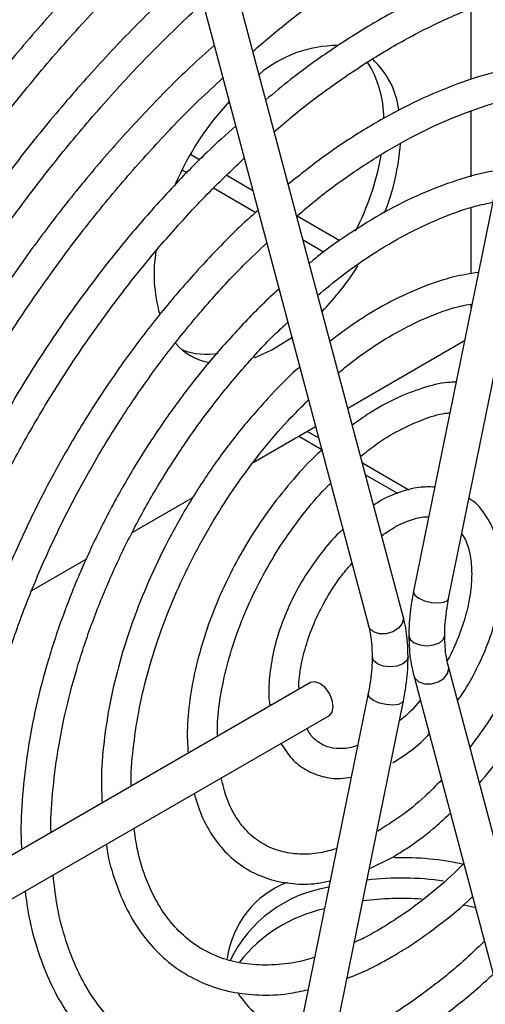
# Model space of a CAD drawing. Units: inches. Extents: x 0.3 to 98.5, y 0.2 to 73.3.
# Drawn here: x 34.2 to 35.3, y 56.5 to 59 of the extents above; entities that cross this region are included whole.
import ezdxf

# ---------------------------------------------------------------- set-up
doc = ezdxf.new("R2010")
doc.units = ezdxf.units.IN
doc.header["$MEASUREMENT"] = 0

msp = doc.modelspace()

# ---------------------------------------------------------------- linework, layer by layer
at = {"color": 7, "linetype": 'Continuous', "lineweight": 25}
for p, q in [((35.6424, 59.9429), (35.1555, 57.5503)), ((35.2437, 57.5323), (35.7368, 59.9556)), ((35.1295, 57.4873), (34.6372, 59.3383)), ((34.5553, 59.296), (35.0425, 57.4642)), ((35.3002, 58.8339), (35.3002, 59.0115)), ((35.3002, 58.5902), (35.3002, 58.7552)), ((34.5952, 58.6468), (34.6188, 58.6331)), ((34.5742, 58.6078), (34.587, 58.6005)), ((34.6865, 58.5941), (34.7521, 58.5562)), ((34.6533, 58.5622), (34.7596, 58.5008)), ((35.3002, 58.3469), (35.3002, 58.5128)), ((34.8634, 58.4919), (34.9707, 58.43)), ((34.8782, 58.4324), (34.9316, 58.4015)), ((35.3002, 58.2611), (35.3002, 58.2707)), ((34.9905, 58.01), (35.2835, 58.1792)), ((34.7531, 57.873), (34.9098, 57.9634)), ((34.4492, 57.6975), (34.6016, 57.7855)), ((34.1973, 57.5521), (34.334, 57.6311)), ((35.1561, 57.3386), (35.6438, 55.505)), ((35.7354, 55.5108), (35.2431, 57.3618)), ((34.8967, 57.3212), (33.159, 56.3181)), ((35.0419, 57.2936), (34.555, 54.9007)), ((34.637, 54.8524), (35.1301, 57.2757)), ((33.1783, 56.2196), (34.9442, 57.239)), ((35.0442, 56.8536), (35.1032, 56.8834)), ((35.3112, 56.7557), (35.2793, 56.7635))]:
    msp.add_line(p, q, dxfattribs=at)
at = {"color": 8, "linetype": 'Continuous', "lineweight": 25}
for p, q in [((34.8677, 57.9391), (34.925, 57.906)), ((34.9173, 57.935), (34.8889, 57.9514)), ((35.1437, 57.8043), (35.0274, 57.8715)), ((35.0351, 57.8425), (35.1152, 57.7962))]:
    msp.add_line(p, q, dxfattribs=at)
at = {"color": 7, "linetype": 'Continuous', "lineweight": 25, "flags": 128}
for points in [[(34.7564, 58.1363), (34.8001, 58.1557), (34.8504, 58.1868)], [(35.1438, 57.4395), (35.1472, 57.4296), (35.157, 57.4211)], [(35.1438, 57.4395), (35.1472, 57.4296), (35.157, 57.4211)], [(35.157, 57.4211), (35.1716, 57.4155), (35.1888, 57.4135), (35.206, 57.4155), (35.2206, 57.4211), (35.2304, 57.4296), (35.2338, 57.4395), (35.2338, 57.4398)], [(35.157, 57.4211), (35.1716, 57.4155), (35.1888, 57.4135), (35.206, 57.4155), (35.2206, 57.4211), (35.2304, 57.4296), (35.2338, 57.4395)], [(35.1419, 57.3864), (35.1384, 57.3765), (35.1287, 57.3681), (35.1141, 57.3624), (35.0969, 57.3605), (35.0796, 57.3624), (35.065, 57.3681), (35.0553, 57.3765), (35.0519, 57.3864), (35.0519, 57.3865)], [(35.1419, 57.3864), (35.1384, 57.3765), (35.1287, 57.3681), (35.1141, 57.3624), (35.0969, 57.3605), (35.0796, 57.3624), (35.065, 57.3681), (35.0553, 57.3765), (35.0519, 57.3862)], [(34.9442, 57.239), (34.9442, 57.239), (34.9515, 57.2473), (34.954, 57.2607), (34.9515, 57.277), (34.9442, 57.2938), (34.9333, 57.3085), (34.9204, 57.3189), (34.9076, 57.3234), (34.8967, 57.3212)]]:
    msp.add_lwpolyline(points, dxfattribs=at)
at = {"color": 8, "linetype": 'Continuous', "lineweight": 25, "flags": 128}
for points in [[(35.1555, 57.5503), (35.1554, 57.5484), (35.159, 57.5407), (35.1689, 57.533)], [(35.1689, 57.533), (35.1834, 57.5266), (35.2004, 57.5225), (35.2172, 57.5212), (35.2314, 57.5229), (35.2408, 57.5275), (35.2437, 57.5323)], [(35.1295, 57.4873), (35.1303, 57.482), (35.1272, 57.4692), (35.1179, 57.4574), (35.1037, 57.4484), (35.0868, 57.4435), (35.0698, 57.4436), (35.0553, 57.4485), (35.0454, 57.4576), (35.0425, 57.4642)], [(35.1561, 57.3386), (35.159, 57.3321), (35.1689, 57.323)], [(35.1689, 57.323), (35.1834, 57.318), (35.2004, 57.318), (35.2172, 57.3228), (35.2314, 57.3318), (35.2408, 57.3436), (35.2439, 57.3564), (35.2431, 57.3616)], [(35.1301, 57.2757), (35.1272, 57.2708), (35.1179, 57.2663), (35.1037, 57.2645), (35.0868, 57.2658), (35.0698, 57.2699), (35.0553, 57.2763), (35.0454, 57.284), (35.0418, 57.2918), (35.0419, 57.2936)]]:
    msp.add_lwpolyline(points, dxfattribs=at)
at = {"color": 7, "linetype": 'Continuous', "lineweight": 25}
for centre, radius, start, end in [((34.9653, 58.6139), 0.3056, 89.8938, 130.2406), ((34.8189, 58.7371), 0.262, 359.8189, 32.8035), ((34.9085, 58.73), 0.2121, 7.6222, 47.3716), ((35.2313, 58.2797), 0.7345, 137.1498, 156.4499), ((34.5388, 58.7147), 0.5852, 338.4323, 355.9618), ((34.415, 58.7616), 0.6696, 332.6764, 349.8469), ((34.8719, 58.3456), 0.3677, 170.432, 195.9062), ((34.4127, 58.7487), 0.7141, 315.9627, 327.6376), ((34.6705, 58.2718), 0.1502, 221.2304, 259.8786), ((34.6343, 58.3197), 0.1744, 250.1851, 280.2626), ((35.1261, 56.151), 0.7308, 77.6731, 91.4356), ((34.9254, 56.5962), 0.24, 111.2353, 172.1111), ((35.1251, 56.0812), 0.7495, 81.8678, 96.6291), ((34.9949, 56.4785), 0.3334, 98.9415, 154.1724), ((35.1251, 56.0306), 0.7491, 86.0467, 97.4562), ((35.013, 56.3867), 0.3758, 102.435, 141.6688), ((34.9482, 56.699), 0.2815, 214.0103, 241.9492)]:
    msp.add_arc(centre, radius, start, end, dxfattribs=at)
for points, knots in [([(34.5139, 59.5268), (34.4906, 59.5059), (34.423, 59.4453), (34.3132, 59.3387), (34.1859, 59.2047), (34.0623, 59.0635), (33.9428, 58.9157), (33.828, 58.7619), (33.7184, 58.6028), (33.6143, 58.439), (33.5162, 58.2711), (33.4245, 58.0998), (33.3396, 57.9259), (33.2618, 57.75), (33.1914, 57.5729), (33.1288, 57.3953), (33.0741, 57.2178), (33.0276, 57.0413), (32.9896, 56.8664), (32.9601, 56.6938), (32.9394, 56.5243), (32.9274, 56.3584), (32.9243, 56.197), (32.9301, 56.0406), (32.9448, 55.8899), (32.9683, 55.7456), (33.0007, 55.6081), (33.0417, 55.4782), (33.0912, 55.3564), (33.149, 55.2431), (33.2148, 55.139), (33.2884, 55.0444), (33.3693, 54.9598), (33.4572, 54.8856), (33.5518, 54.8219), (33.6526, 54.769), (33.7591, 54.7271), (33.871, 54.6964), (33.9878, 54.6769), (34.1091, 54.6688), (34.2345, 54.6721), (34.3634, 54.6869), (34.4686, 54.7074), (34.5308, 54.7236), (34.5485, 54.7282)], [0, 0, 0, 0, 0.012902, 0.0374, 0.061898, 0.086391, 0.110881, 0.135368, 0.159853, 0.184337, 0.208821, 0.233305, 0.257789, 0.282274, 0.306762, 0.331253, 0.355747, 0.380245, 0.404748, 0.429257, 0.453771, 0.478291, 0.502816, 0.527347, 0.55188, 0.576412, 0.600939, 0.625454, 0.649948, 0.674411, 0.698833, 0.723205, 0.747523, 0.771788, 0.796012, 0.820211, 0.844406, 0.868614, 0.892856, 0.917145, 0.941485, 0.965875, 0.990309, 1, 1, 1, 1]), ([(34.5289, 54.8006), (34.5063, 54.7948), (34.4406, 54.7779), (34.3339, 54.7584), (34.2101, 54.7457), (34.0901, 54.7444), (33.9742, 54.7543), (33.863, 54.7753), (33.7567, 54.8074), (33.6558, 54.8505), (33.5608, 54.9046), (33.472, 54.9694), (33.39, 55.0446), (33.315, 55.13), (33.2475, 55.225), (33.1877, 55.3293), (33.1358, 55.4424), (33.092, 55.5638), (33.0565, 55.6931), (33.0294, 55.8298), (33.0109, 55.9732), (33.001, 56.1228), (32.9998, 56.2781), (33.0073, 56.4382), (33.0235, 56.6027), (33.0483, 56.7707), (33.0817, 56.9416), (33.1235, 57.1146), (33.1736, 57.2891), (33.2317, 57.4642), (33.2975, 57.6393), (33.371, 57.8136), (33.4516, 57.9864), (33.5391, 58.1569), (33.6332, 58.3244), (33.7334, 58.4882), (33.8392, 58.6476), (33.9503, 58.8019), (34.0662, 58.9505), (34.1864, 59.0928), (34.3103, 59.228), (34.436, 59.355), (34.5215, 59.4325), (34.5636, 59.4706)], [0, 0, 0, 0, 0.0129105, 0.0375319, 0.0621703, 0.0868416, 0.1115579, 0.13633, 0.1611643, 0.1860588, 0.2110006, 0.235966, 0.2609163, 0.2858258, 0.3106792, 0.3354726, 0.360211, 0.3849041, 0.4095635, 0.4341997, 0.4588219, 0.4834368, 0.5080494, 0.5326622, 0.5572775, 0.5818966, 0.6065205, 0.6311492, 0.6557825, 0.6804201, 0.7050614, 0.7297059, 0.7543527, 0.7790013, 0.8036508, 0.8283006, 0.8529497, 0.8775974, 0.9022427, 0.9268851, 0.9515237, 0.976158, 1, 1, 1, 1]), ([(34.7524, 58.9054), (34.7801, 58.929), (34.8448, 58.9841), (34.9482, 59.0601), (35.0615, 59.1344), (35.1748, 59.1984), (35.2874, 59.2524), (35.3985, 59.2946), (35.4753, 59.3194), (35.5139, 59.327), (35.5172, 59.3277)], [0, 0, 0, 0, 0.1100551, 0.2562658, 0.4024147, 0.5485081, 0.6945614, 0.8406013, 0.9866632, 1, 1, 1, 1]), ([(34.5484, 59.3037), (34.5483, 59.3037), (34.5059, 59.2674), (34.4232, 59.1869), (34.3012, 59.0625), (34.1831, 58.9297), (34.0689, 58.7904), (33.9594, 58.645), (33.855, 58.4942), (33.7562, 58.3387), (33.6633, 58.1792), (33.5769, 58.0163), (33.4973, 57.8508), (33.4249, 57.6836), (33.36, 57.5152), (33.3029, 57.3465), (33.2538, 57.1783), (33.2131, 57.0112), (33.1809, 56.8461), (33.1571, 56.6836), (33.1428, 56.5248), (33.1367, 56.4038), (33.1385, 56.3376), (33.1389, 56.3212)], [0, 0, 0, 0, 0.000064, 0.051813, 0.103551, 0.15528, 0.207, 0.258713, 0.310422, 0.362127, 0.413831, 0.465535, 0.517241, 0.568951, 0.620666, 0.672389, 0.724121, 0.775864, 0.827619, 0.879389, 0.931172, 0.98297, 1, 1, 1, 1]), ([(33.2139, 56.3498), (33.2138, 56.3772), (33.2135, 56.4538), (33.2226, 56.5849), (33.2404, 56.7417), (33.2673, 56.9022), (33.3025, 57.0652), (33.3461, 57.23), (33.3978, 57.3958), (33.4574, 57.5619), (33.5247, 57.7275), (33.5992, 57.8917), (33.6808, 58.0539), (33.7689, 58.2133), (33.8632, 58.369), (33.9633, 58.5204), (34.0686, 58.6668), (34.1787, 58.8074), (34.2929, 58.9418), (34.4111, 59.0685), (34.5051, 59.1631), (34.5603, 59.2124), (34.5743, 59.2248)], [0, 0, 0, 0, 0.029535, 0.082399, 0.135271, 0.188153, 0.241047, 0.293953, 0.34687, 0.399798, 0.452733, 0.505676, 0.558623, 0.611573, 0.664524, 0.717474, 0.77042, 0.82336, 0.876293, 0.929216, 0.982127, 1, 1, 1, 1]), ([(35.4798, 59.1439), (35.4493, 59.1372), (35.3838, 59.1229), (35.2808, 59.0871), (35.1723, 59.0399), (35.0632, 58.9819), (34.9544, 58.9133), (34.8612, 58.8472), (34.8054, 58.8005), (34.7848, 58.7834)], [0, 0, 0, 0, 0.134845, 0.289552, 0.444508, 0.599591, 0.754716, 0.909817, 1, 1, 1, 1]), ([(34.6053, 59.1082), (34.5744, 59.0802), (34.5038, 59.0163), (34.3969, 58.907), (34.2847, 58.7825), (34.1766, 58.651), (34.0731, 58.5134), (33.9747, 58.3705), (33.8819, 58.2229), (33.7952, 58.0714), (33.715, 57.9167), (33.6418, 57.7597), (33.5758, 57.601), (33.5175, 57.4416), (33.4671, 57.2822), (33.4249, 57.1236), (33.3912, 56.9666), (33.3659, 56.8119), (33.3498, 56.6606), (33.3421, 56.5311), (33.3437, 56.4544), (33.3442, 56.425)], [0, 0, 0, 0, 0.042341, 0.096697, 0.151039, 0.205372, 0.259696, 0.314013, 0.368328, 0.42264, 0.476954, 0.53127, 0.585592, 0.639921, 0.69426, 0.748612, 0.802979, 0.857363, 0.911764, 0.966184, 1, 1, 1, 1]), ([(34.8061, 58.7033), (34.8216, 58.7168), (34.8711, 58.76), (34.9565, 58.8234), (35.0613, 58.8933), (35.1662, 58.9528), (35.2703, 59.0019), (35.3715, 59.0405), (35.4365, 59.057), (35.4681, 59.0651)], [0, 0, 0, 0, 0.071019, 0.227305, 0.383508, 0.539635, 0.695705, 0.851757, 1, 1, 1, 1]), ([(33.4184, 56.4679), (33.4189, 56.5074), (33.4199, 56.5938), (33.4319, 56.7326), (33.4523, 56.8821), (33.4816, 57.0348), (33.5191, 57.1897), (33.565, 57.3459), (33.6188, 57.5027), (33.6803, 57.6592), (33.7492, 57.8146), (33.8251, 57.9681), (33.9077, 58.1188), (33.9965, 58.266), (34.0911, 58.4089), (34.1908, 58.5467), (34.2953, 58.6787), (34.4039, 58.8041), (34.5144, 58.9213), (34.5899, 58.9924), (34.6269, 59.0272)], [0, 0, 0, 0, 0.047492, 0.103592, 0.159703, 0.215828, 0.271968, 0.328123, 0.384291, 0.440471, 0.496659, 0.552854, 0.609053, 0.665254, 0.721452, 0.777646, 0.833833, 0.89001, 0.946174, 1, 1, 1, 1]), ([(34.6554, 58.9197), (34.6352, 58.9018), (34.5775, 58.8506), (34.4852, 58.757), (34.3791, 58.6405), (34.2771, 58.5167), (34.1797, 58.387), (34.0874, 58.2519), (34.0008, 58.1122), (33.9204, 57.9688), (33.8467, 57.8224), (33.7799, 57.6738), (33.7206, 57.5239), (33.6691, 57.3736), (33.6257, 57.2236), (33.5905, 57.0749), (33.5639, 56.9283), (33.5462, 56.7847), (33.537, 56.6536), (33.538, 56.5729), (33.5384, 56.5371)], [0, 0, 0, 0, 0.031022, 0.088714, 0.14639, 0.204052, 0.261703, 0.319348, 0.376987, 0.434625, 0.492265, 0.549909, 0.607561, 0.665225, 0.722902, 0.780598, 0.838313, 0.896051, 0.953812, 1, 1, 1, 1]), ([(35.4234, 58.8669), (35.3915, 58.8599), (35.3275, 58.8458), (35.229, 58.8104), (35.1295, 58.7649), (35.0297, 58.7085), (34.9331, 58.6448), (34.8708, 58.5953), (34.8411, 58.5717)], [0, 0, 0, 0, 0.167981, 0.336978, 0.506321, 0.675829, 0.845368, 1, 1, 1, 1]), ([(33.6129, 56.5801), (33.6127, 56.5862), (33.6115, 56.6353), (33.6174, 56.7324), (33.6313, 56.8705), (33.6546, 57.0127), (33.6862, 57.1574), (33.7261, 57.3038), (33.7741, 57.4512), (33.83, 57.5985), (33.8933, 57.7449), (33.9637, 57.8896), (34.0408, 58.0316), (34.1241, 58.1701), (34.2131, 58.3044), (34.3074, 58.4334), (34.4062, 58.5567), (34.5092, 58.673), (34.5997, 58.7673), (34.6567, 58.8194), (34.6771, 58.8381)], [0, 0, 0, 0, 0.008553, 0.068336, 0.128127, 0.187935, 0.247761, 0.307606, 0.367469, 0.427347, 0.487238, 0.547138, 0.607044, 0.666951, 0.726857, 0.786757, 0.846647, 0.906523, 0.966382, 1, 1, 1, 1]), ([(34.8634, 58.4919), (34.8798, 58.506), (34.9272, 58.5468), (35.0074, 58.6045), (35.1026, 58.6648), (35.1978, 58.7149), (35.2915, 58.7537), (35.3615, 58.7773), (35.399, 58.7844), (35.4069, 58.7859)], [0, 0, 0, 0, 0.0912092, 0.2639083, 0.4364846, 0.6089533, 0.7813589, 0.9537653, 1, 1, 1, 1]), ([(34.7091, 58.7181), (34.6847, 58.6961), (34.6257, 58.6428), (34.535, 58.5487), (34.4376, 58.438), (34.3446, 58.3204), (34.2563, 58.1972), (34.1736, 58.069), (34.0969, 57.9367), (34.0266, 57.8012), (33.9633, 57.6634), (33.9074, 57.5241), (33.8593, 57.3843), (33.8192, 57.2449), (33.7875, 57.1068), (33.7643, 56.9708), (33.7503, 56.8382), (33.7446, 56.7335), (33.7468, 56.6751), (33.7474, 56.6578)], [0, 0, 0, 0, 0.043356, 0.105403, 0.167431, 0.229441, 0.291439, 0.35343, 0.415416, 0.477405, 0.539398, 0.6014, 0.663417, 0.725454, 0.787514, 0.849602, 0.91172, 0.97387, 1, 1, 1, 1]), ([(33.8219, 56.7008), (33.8219, 56.7263), (33.8219, 56.7922), (33.8318, 56.904), (33.8502, 57.0345), (33.8775, 57.168), (33.9131, 57.3035), (33.9568, 57.44), (34.0084, 57.5766), (34.0674, 57.7123), (34.1334, 57.8462), (34.2061, 57.9773), (34.2849, 58.1047), (34.3693, 58.2275), (34.4585, 58.345), (34.5522, 58.456), (34.6431, 58.554), (34.7037, 58.6111), (34.7307, 58.6366)], [0, 0, 0, 0, 0.040865, 0.105548, 0.170248, 0.234972, 0.299723, 0.364497, 0.429293, 0.494105, 0.55893, 0.623762, 0.688597, 0.753426, 0.818245, 0.883049, 0.947832, 1, 1, 1, 1]), ([(35.3703, 58.606), (35.3639, 58.6052), (35.329, 58.6009), (35.2633, 58.5818), (35.1741, 58.5485), (35.0837, 58.5037), (34.9937, 58.4478), (34.9299, 58.4036), (34.8972, 58.3756), (34.8935, 58.3725)], [0, 0, 0, 0, 0.042334, 0.228116, 0.414733, 0.601823, 0.789107, 0.976381, 1, 1, 1, 1]), ([(34.9153, 58.2929), (34.9353, 58.3096), (34.9833, 58.3496), (35.0607, 58.4023), (35.146, 58.4519), (35.2304, 58.4903), (35.3002, 58.5154), (35.3404, 58.5234), (35.3541, 58.5262)], [0, 0, 0, 0, 0.13732, 0.328453, 0.519399, 0.710204, 0.900962, 1, 1, 1, 1]), ([(34.7655, 58.506), (34.7558, 58.4976), (34.7141, 58.4614), (34.6431, 58.3888), (34.5532, 58.2891), (34.4678, 58.1821), (34.3872, 58.0695), (34.312, 57.952), (34.243, 57.8305), (34.1806, 57.7059), (34.1253, 57.5794), (34.0776, 57.4517), (34.0378, 57.324), (34.0063, 57.1973), (33.9832, 57.0724), (33.9693, 56.9506), (33.9637, 56.8542), (33.966, 56.8005), (33.9667, 56.7844)], [0, 0, 0, 0, 0.020431, 0.088336, 0.156211, 0.224061, 0.291894, 0.359715, 0.427532, 0.495352, 0.563181, 0.631026, 0.698896, 0.766798, 0.834738, 0.902721, 0.97075, 1, 1, 1, 1]), ([(34.0411, 56.8273), (34.0409, 56.8394), (34.04, 56.8878), (34.0472, 56.9777), (34.0629, 57.0958), (34.0877, 57.2173), (34.1207, 57.3406), (34.1618, 57.4649), (34.2106, 57.5891), (34.2667, 57.7121), (34.3297, 57.8328), (34.3991, 57.9503), (34.4742, 58.0636), (34.5545, 58.1718), (34.6393, 58.2735), (34.717, 58.3583), (34.7674, 58.4055), (34.7873, 58.4241)], [0, 0, 0, 0, 0.023873, 0.095263, 0.166674, 0.238118, 0.309601, 0.381118, 0.452664, 0.524234, 0.595819, 0.667411, 0.739, 0.810577, 0.882132, 0.953659, 1, 1, 1, 1]), ([(35.3183, 58.3502), (35.2978, 58.347), (35.2519, 58.3398), (35.1782, 58.315), (35.0986, 58.2787), (35.0206, 58.2334), (34.9702, 58.1956), (34.946, 58.1775)], [0, 0, 0, 0, 0.16923, 0.379775, 0.591437, 0.803621, 1, 1, 1, 1]), ([(34.818, 58.3085), (34.8177, 58.3083), (34.7884, 58.2834), (34.7322, 58.2262), (34.6506, 58.137), (34.5736, 58.0401), (34.5014, 57.9378), (34.4349, 57.8308), (34.3746, 57.72), (34.3212, 57.6066), (34.2751, 57.4916), (34.2368, 57.3762), (34.2068, 57.2614), (34.1852, 57.1482), (34.1729, 57.0382), (34.1685, 56.956), (34.1711, 56.9126), (34.1717, 56.9027)], [0, 0, 0, 0, 0.000658, 0.075872, 0.151041, 0.226174, 0.301279, 0.376369, 0.451456, 0.526553, 0.601667, 0.676814, 0.752005, 0.827253, 0.902566, 0.977949, 1, 1, 1, 1]), ([(34.9671, 58.0979), (34.9726, 58.1027), (35.0023, 58.1286), (35.0576, 58.1669), (35.1319, 58.2116), (35.205, 58.2446), (35.2616, 58.2644), (35.2921, 58.2694), (35.3002, 58.2707)], [0, 0, 0, 0, 0.049807, 0.268391, 0.486642, 0.704624, 0.922512, 1, 1, 1, 1]), ([(34.2456, 56.9453), (34.2454, 56.9484), (34.2442, 56.9835), (34.2499, 57.0559), (34.2633, 57.1614), (34.2861, 57.2705), (34.3169, 57.3814), (34.3557, 57.493), (34.4022, 57.6042), (34.4558, 57.7137), (34.516, 57.8205), (34.5821, 57.9233), (34.6534, 58.0213), (34.7294, 58.1127), (34.792, 58.1812), (34.8298, 58.216), (34.8401, 58.2254)], [0, 0, 0, 0, 0.007604, 0.087629, 0.167678, 0.247776, 0.327931, 0.408139, 0.488389, 0.568671, 0.64897, 0.729271, 0.809556, 0.889811, 0.970019, 1, 1, 1, 1]), ([(34.8699, 58.1132), (34.8677, 58.1112), (34.8397, 58.0875), (34.7886, 58.0339), (34.7179, 57.9531), (34.652, 57.865), (34.5914, 57.7721), (34.5369, 57.6751), (34.4893, 57.5752), (34.4489, 57.4738), (34.4165, 57.372), (34.3923, 57.271), (34.3772, 57.1723), (34.3705, 57.0876), (34.3727, 57.0384), (34.3736, 57.0192)], [0, 0, 0, 0, 0.007562, 0.092867, 0.178103, 0.263285, 0.348433, 0.43357, 0.518718, 0.603896, 0.689129, 0.77444, 0.859852, 0.945379, 1, 1, 1, 1]), ([(35.2623, 58.0751), (35.2556, 58.0749), (35.2282, 58.0741), (35.1775, 58.0609), (35.1115, 58.0354), (35.0523, 58.0039), (35.0162, 57.9774), (35.0019, 57.967)], [0, 0, 0, 0, 0.0808866, 0.3293909, 0.5812794, 0.8350841, 1, 1, 1, 1]), ([(34.4469, 57.0616), (34.4468, 57.0628), (34.4456, 57.0919), (34.451, 57.1538), (34.4639, 57.2463), (34.4862, 57.3421), (34.5163, 57.4394), (34.5544, 57.5368), (34.5996, 57.6329), (34.6516, 57.7266), (34.7095, 57.8164), (34.7726, 57.9009), (34.8337, 57.9731), (34.8747, 58.0133), (34.892, 58.0303)], [0, 0, 0, 0, 0.004227, 0.096768, 0.189346, 0.282011, 0.374772, 0.467616, 0.560521, 0.653462, 0.746411, 0.839332, 0.932194, 1, 1, 1, 1]), ([(35.0228, 57.8886), (35.035, 57.8985), (35.0671, 57.9242), (35.1199, 57.9556), (35.1786, 57.9819), (35.2214, 57.9958), (35.2427, 57.9977), (35.2466, 57.9981)], [0, 0, 0, 0, 0.160889, 0.421576, 0.681606, 0.941392, 1, 1, 1, 1]), ([(34.9266, 57.9051), (34.9226, 57.9017), (34.8973, 57.8799), (34.8533, 57.8317), (34.7963, 57.7614), (34.7446, 57.6849), (34.699, 57.6042), (34.6602, 57.5208), (34.629, 57.436), (34.6058, 57.3512), (34.5916, 57.2683), (34.5858, 57.1985), (34.5886, 57.1588), (34.5896, 57.144)], [0, 0, 0, 0, 0.0190129, 0.1212683, 0.2233954, 0.3254368, 0.4274465, 0.5294844, 0.6315929, 0.7338367, 0.8362769, 0.9389619, 1, 1, 1, 1]), ([(34.6634, 57.1866), (34.6633, 57.1982), (34.663, 57.2328), (34.6716, 57.2959), (34.6887, 57.3736), (34.7143, 57.4531), (34.7474, 57.5325), (34.7875, 57.6101), (34.8338, 57.6846), (34.8855, 57.7533), (34.924, 57.7992), (34.9455, 57.8194), (34.9476, 57.8213)], [0, 0, 0, 0, 0.058359, 0.174092, 0.289985, 0.406088, 0.522375, 0.638782, 0.755235, 0.871645, 0.987919, 1, 1, 1, 1]), ([(35.2087, 57.8118), (35.1956, 57.812), (35.1665, 57.8126), (35.1192, 57.7992), (35.0808, 57.7834), (35.0598, 57.7689), (35.0554, 57.7659)], [0, 0, 0, 0, 0.263757, 0.583928, 0.913546, 1, 1, 1, 1]), ([(35.3762, 57.598), (35.3753, 57.6162), (35.3734, 57.6541), (35.3585, 57.7048), (35.3335, 57.7479), (35.3111, 57.7742), (35.2961, 57.7822), (35.2947, 57.7829)], [0, 0, 0, 0, 0.2330855, 0.4855902, 0.7348393, 0.9760408, 1, 1, 1, 1]), ([(35.0758, 57.6893), (35.0844, 57.6956), (35.1073, 57.7122), (35.1432, 57.728), (35.1745, 57.7373), (35.1893, 57.7368), (35.1934, 57.7366)], [0, 0, 0, 0, 0.203049, 0.538126, 0.871904, 1, 1, 1, 1]), ([(34.9784, 57.7055), (34.9752, 57.7028), (34.9558, 57.6858), (34.9233, 57.6467), (34.8827, 57.5898), (34.8486, 57.5279), (34.8217, 57.4637), (34.8026, 57.3986), (34.793, 57.3353), (34.7906, 57.2893), (34.7945, 57.2669), (34.7953, 57.2627)], [0, 0, 0, 0, 0.026008, 0.16056, 0.294825, 0.428994, 0.563294, 0.697915, 0.833125, 0.969144, 1, 1, 1, 1]), ([(35.2766, 57.6939), (35.2791, 57.6905), (35.288, 57.6782), (35.2975, 57.6468), (35.3029, 57.6011), (35.2998, 57.5492), (35.2887, 57.4933), (35.269, 57.436), (35.2521, 57.3961), (35.2406, 57.3771), (35.24, 57.3761)], [0, 0, 0, 0, 0.062249, 0.223069, 0.377514, 0.530571, 0.683728, 0.837548, 0.991953, 1, 1, 1, 1]), ([(34.8682, 57.3048), (34.868, 57.3086), (34.8672, 57.3284), (34.8737, 57.3697), (34.8882, 57.4262), (34.911, 57.4841), (34.9407, 57.5402), (34.9712, 57.5867), (34.9929, 57.6111), (35.001, 57.6203)], [0, 0, 0, 0, 0.041277, 0.21108, 0.381405, 0.552477, 0.724066, 0.895808, 1, 1, 1, 1]), ([(35.3208, 57.0695), (35.3231, 57.072), (35.3455, 57.0961), (35.384, 57.1484), (35.4348, 57.2253), (35.4789, 57.3068), (35.5162, 57.3907), (35.5454, 57.4755), (35.5643, 57.5464), (35.57, 57.5875), (35.5718, 57.6013)], [0, 0, 0, 0, 0.0172707, 0.1682884, 0.3191942, 0.4700742, 0.6210073, 0.772066, 0.923345, 1, 1, 1, 1]), ([(35.1555, 57.5503), (35.1532, 57.5377), (35.1467, 57.5025), (35.1439, 57.4657), (35.1438, 57.442), (35.1438, 57.4395)], [0, 0, 0, 0, 0.332477, 0.929584, 1, 1, 1, 1]), ([(35.4875, 57.5565), (35.4863, 57.5507), (35.4804, 57.5192), (35.4614, 57.4598), (35.4306, 57.3804), (35.3919, 57.3022), (35.3477, 57.2271), (35.3139, 57.1813), (35.2971, 57.1586)], [0, 0, 0, 0, 0.043747, 0.235394, 0.42736, 0.619553, 0.811854, 1, 1, 1, 1]), ([(35.2338, 57.4395), (35.234, 57.4493), (35.2345, 57.4786), (35.24, 57.5108), (35.2437, 57.5323)], [0, 0, 0, 0, 0.3326306, 1, 1, 1, 1]), ([(35.1419, 57.3864), (35.1416, 57.3982), (35.1408, 57.4308), (35.1355, 57.464), (35.1302, 57.4848), (35.1295, 57.4873)], [0, 0, 0, 0, 0.3320235, 0.9211648, 1, 1, 1, 1]), ([(35.266, 57.2758), (35.2671, 57.2773), (35.2824, 57.297), (35.3069, 57.34), (35.3371, 57.403), (35.3574, 57.46), (35.3641, 57.4944), (35.3666, 57.5076)], [0, 0, 0, 0, 0.022039, 0.291643, 0.56133, 0.831488, 1, 1, 1, 1]), ([(35.0425, 57.4642), (35.0444, 57.4564), (35.05, 57.4331), (35.0511, 57.4051), (35.0519, 57.3864)], [0, 0, 0, 0, 0.332381, 1, 1, 1, 1]), ([(35.1438, 57.4395), (35.1441, 57.4278), (35.1448, 57.3951), (35.1501, 57.362), (35.1555, 57.3411), (35.1561, 57.3386)], [0, 0, 0, 0, 0.332024, 0.921165, 1, 1, 1, 1]), ([(35.2431, 57.3618), (35.2412, 57.3695), (35.2356, 57.3929), (35.2345, 57.4208), (35.2338, 57.4395)], [0, 0, 0, 0, 0.332381, 1, 1, 1, 1]), ([(35.0519, 57.3864), (35.0517, 57.3767), (35.0511, 57.3473), (35.0456, 57.3151), (35.0419, 57.2936)], [0, 0, 0, 0, 0.3326306, 1, 1, 1, 1]), ([(35.1301, 57.2757), (35.1325, 57.2883), (35.139, 57.3235), (35.1417, 57.3602), (35.1418, 57.3839), (35.1419, 57.3864)], [0, 0, 0, 0, 0.332477, 0.929584, 1, 1, 1, 1]), ([(35.1725, 57.2771), (35.172, 57.2765), (35.159, 57.2594), (35.1408, 57.2411), (35.1231, 57.2273), (35.1198, 57.2247)], [0, 0, 0, 0, 0.0297, 0.81611, 1, 1, 1, 1]), ([(35.0155, 57.1637), (35.0117, 57.1623), (34.9946, 57.1559), (34.968, 57.1545), (34.9373, 57.1589), (34.913, 57.173), (34.8962, 57.1887), (34.8896, 57.2032), (34.8881, 57.2066)], [0, 0, 0, 0, 0.059701, 0.270943, 0.486044, 0.714241, 0.932209, 1, 1, 1, 1]), ([(35.1032, 57.1202), (35.1123, 57.1258), (35.1386, 57.142), (35.1699, 57.1658), (35.1902, 57.1873), (35.195, 57.1924)], [0, 0, 0, 0, 0.288515, 0.830664, 1, 1, 1, 1]), ([(34.8225, 57.1687), (34.831, 57.1554), (34.8479, 57.1288), (34.8844, 57.1008), (34.9263, 57.0841), (34.9652, 57.0785), (34.9901, 57.0824), (34.9993, 57.0838)], [0, 0, 0, 0, 0.221126, 0.444057, 0.660269, 0.875121, 1, 1, 1, 1]), ([(34.9627, 56.9043), (34.9486, 56.9004), (34.9156, 56.8914), (34.8682, 56.8895), (34.8207, 56.8964), (34.7783, 56.9139), (34.7409, 56.9419), (34.7097, 56.981), (34.686, 57.0275), (34.6768, 57.0648), (34.6726, 57.0822)], [0, 0, 0, 0, 0.095463, 0.222094, 0.350319, 0.481759, 0.617142, 0.752901, 0.884955, 1, 1, 1, 1]), ([(35.2257, 57.0769), (35.2119, 57.0628), (35.179, 57.0291), (35.1249, 56.9854), (35.0853, 56.9606), (35.0657, 56.9484)], [0, 0, 0, 0, 0.269719, 0.640292, 1, 1, 1, 1]), ([(34.6045, 57.0428), (34.6113, 57.0215), (34.6248, 56.9789), (34.6568, 56.9252), (34.6963, 56.8808), (34.7431, 56.8475), (34.7956, 56.8254), (34.8527, 56.8153), (34.9033, 56.8146), (34.9353, 56.8214), (34.9463, 56.8238)], [0, 0, 0, 0, 0.136738, 0.273218, 0.407534, 0.53938, 0.669663, 0.799765, 0.931134, 1, 1, 1, 1]), ([(35.1032, 56.8834), (35.115, 56.8905), (35.149, 56.9111), (35.198, 56.9468), (35.2334, 56.9801), (35.2479, 56.9936)], [0, 0, 0, 0, 0.238656, 0.689757, 1, 1, 1, 1]), ([(34.9073, 56.6319), (34.8993, 56.6293), (34.8676, 56.6191), (34.8151, 56.6124), (34.751, 56.6117), (34.6916, 56.6224), (34.637, 56.6436), (34.5879, 56.6756), (34.5449, 56.7184), (34.5089, 56.7712), (34.481, 56.8335), (34.4622, 56.8951), (34.4564, 56.9387), (34.4541, 56.956)], [0, 0, 0, 0, 0.032992, 0.130835, 0.229123, 0.328348, 0.429023, 0.531234, 0.633985, 0.735617, 0.835738, 0.934717, 1, 1, 1, 1]), ([(34.3842, 56.9157), (34.3848, 56.9107), (34.3891, 56.877), (34.406, 56.8211), (34.4352, 56.7496), (34.4738, 56.6875), (34.5201, 56.6352), (34.5735, 56.5936), (34.6331, 56.563), (34.698, 56.5436), (34.7674, 56.5359), (34.832, 56.5378), (34.874, 56.5469), (34.8907, 56.5506)], [0, 0, 0, 0, 0.0181543, 0.1222002, 0.2259268, 0.3289723, 0.4309885, 0.5318698, 0.6319355, 0.7317837, 0.8319717, 0.9330403, 1, 1, 1, 1]), ([(35.2793, 56.865), (35.2755, 56.861), (35.2485, 56.8329), (35.1955, 56.7884), (35.1278, 56.7369), (35.0844, 56.7106), (35.0657, 56.6993)], [0, 0, 0, 0, 0.055996, 0.399349, 0.742212, 1, 1, 1, 1]), ([(34.8552, 56.3759), (34.855, 56.3758), (34.8272, 56.3664), (34.7742, 56.3575), (34.6975, 56.3502), (34.6251, 56.355), (34.5573, 56.3704), (34.4945, 56.3967), (34.4374, 56.4338), (34.3866, 56.4816), (34.3428, 56.5396), (34.3066, 56.6068), (34.2787, 56.6828), (34.2594, 56.7599), (34.2534, 56.8146), (34.2508, 56.8387)], [0, 0, 0, 0, 0.000736, 0.084129, 0.167713, 0.251705, 0.336365, 0.421888, 0.508199, 0.59474, 0.680726, 0.765881, 0.850301, 0.934227, 1, 1, 1, 1]), ([(34.1804, 56.798), (34.1831, 56.7768), (34.1902, 56.7234), (34.2118, 56.6454), (34.2437, 56.564), (34.2844, 56.4917), (34.3331, 56.4288), (34.3893, 56.3762), (34.4521, 56.3343), (34.5209, 56.3035), (34.5948, 56.2838), (34.6734, 56.2757), (34.7547, 56.2781), (34.811, 56.2891), (34.8386, 56.2945)], [0, 0, 0, 0, 0.057449, 0.144967, 0.2323, 0.319264, 0.405666, 0.491395, 0.576519, 0.661312, 0.746087, 0.831176, 0.91683, 1, 1, 1, 1]), ([(35.1032, 56.6344), (35.1173, 56.6428), (35.1579, 56.667), (35.2243, 56.7155), (35.2773, 56.7579), (35.3029, 56.7833), (35.3036, 56.7841)], [0, 0, 0, 0, 0.206359, 0.597188, 0.987823, 1, 1, 1, 1]), ([(34.8027, 56.1177), (34.7811, 56.1118), (34.7291, 56.0976), (34.6502, 56.0878), (34.5664, 56.0864), (34.4869, 56.0965), (34.4122, 56.1174), (34.3427, 56.1492), (34.2791, 56.1919), (34.2219, 56.2452), (34.1718, 56.3086), (34.1293, 56.3814), (34.0946, 56.463), (34.0684, 56.5529), (34.0514, 56.6385), (34.0468, 56.6967), (34.045, 56.7199)], [0, 0, 0, 0, 0.052541, 0.126407, 0.200483, 0.274911, 0.349831, 0.425301, 0.501206, 0.577179, 0.652803, 0.727913, 0.802534, 0.876791, 0.950822, 1, 1, 1, 1]), ([(35.0657, 56.6993), (35.0528, 56.6919), (35.033, 56.6805), (35.0135, 56.6722), (35.0068, 56.6694)], [0, 0, 0, 0, 0.653409, 1, 1, 1, 1]), ([(33.9736, 56.6787), (33.9759, 56.6563), (33.982, 56.5976), (34.0018, 56.5099), (34.032, 56.4158), (34.0712, 56.3303), (34.1186, 56.2536), (34.1739, 56.1867), (34.2364, 56.13), (34.3056, 56.084), (34.3807, 56.049), (34.4613, 56.0252), (34.5466, 56.0125), (34.6362, 56.0117), (34.7163, 56.0193), (34.7672, 56.0317), (34.7861, 56.0363)], [0, 0, 0, 0, 0.04747, 0.12422, 0.200889, 0.277382, 0.353581, 0.429382, 0.504739, 0.579713, 0.654479, 0.72923, 0.804169, 0.879463, 0.955168, 1, 1, 1, 1]), ([(35.3334, 56.6721), (35.3155, 56.6549), (35.2703, 56.6115), (35.1954, 56.5516), (35.1238, 56.5012), (35.0805, 56.4754), (35.0657, 56.4666)], [0, 0, 0, 0, 0.207322, 0.521982, 0.836333, 1, 1, 1, 1]), ([(34.9885, 56.5794), (34.9908, 56.5802), (35.0194, 56.5895), (35.058, 56.6091), (35.0939, 56.6291), (35.1032, 56.6344)], [0, 0, 0, 0, 0.061588, 0.755168, 1, 1, 1, 1]), ([(34.7463, 55.8407), (34.7319, 55.8365), (34.6839, 55.8222), (34.605, 55.8096), (34.5104, 55.8025), (34.4199, 55.8072), (34.3338, 55.8227), (34.2527, 55.8493), (34.1771, 55.8868), (34.1075, 55.9352), (34.0444, 55.9941), (33.9885, 56.063), (33.9401, 56.1415), (33.8995, 56.2289), (33.867, 56.3245), (33.8432, 56.4281), (33.8291, 56.5179), (33.8262, 56.575), (33.8252, 56.593)], [0, 0, 0, 0, 0.02838, 0.094875, 0.161488, 0.228301, 0.295404, 0.362864, 0.430679, 0.49874, 0.566797, 0.634616, 0.702093, 0.769233, 0.836105, 0.902793, 0.969373, 1, 1, 1, 1]), ([(35.1032, 56.4017), (35.1191, 56.4111), (35.165, 56.4384), (35.2404, 56.4918), (35.3089, 56.5457), (35.3463, 56.5813), (35.3553, 56.5898)], [0, 0, 0, 0, 0.185495, 0.537114, 0.888623, 1, 1, 1, 1]), ([(33.7531, 56.5513), (33.7556, 56.5231), (33.7618, 56.455), (33.782, 56.3543), (33.8119, 56.2492), (33.8509, 56.1522), (33.8981, 56.0639), (33.9534, 55.9848), (34.0163, 55.9157), (34.0863, 55.8569), (34.1628, 55.8088), (34.2452, 55.7717), (34.333, 55.7458), (34.4258, 55.7311), (34.5228, 55.7276), (34.6237, 55.7367), (34.693, 55.7472), (34.7289, 55.7576), (34.7294, 55.7577)], [0, 0, 0, 0, 0.048662, 0.117345, 0.185983, 0.254522, 0.322892, 0.39102, 0.458852, 0.526381, 0.593672, 0.66085, 0.728035, 0.795363, 0.862938, 0.930801, 0.998929, 1, 1, 1, 1])]:
    msp.add_open_spline(points, degree=3, knots=knots, dxfattribs=at)

doc.saveas('drawing.dxf')
